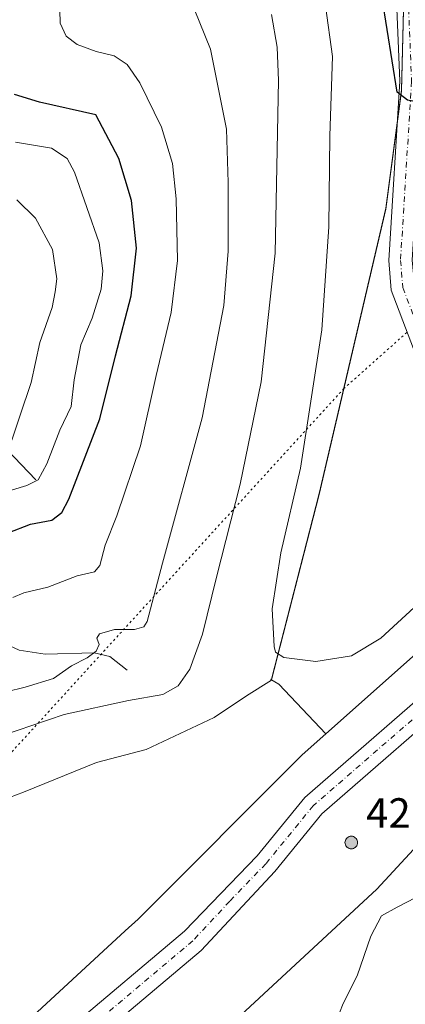
# Model space of a CAD drawing. Units: metres. Extents: x 618895 to 622381, y 4657724 to 4660096.
# Drawn here: x 620602 to 620694, y 4658898 to 4659132 of the extents above; entities that cross this region are included whole.
import ezdxf

# ---------------------------------------------------------------- set-up
doc = ezdxf.new("R2010")
doc.units = ezdxf.units.M
doc.header["$MEASUREMENT"] = 0
doc.linetypes.add('DGN Style 4', pattern=[2.6384748266838614, 1.318413404963828, -0.6592067024819142, 0.001648016756204785, -0.6592067024819142])
doc.linetypes.add('DGN Style 5', pattern=[1.1536117293433497, 0.4944050268614355, -0.6592067024819142])
for name, color, linetype, lineweight in [('Aerogenerador Cxs', 7, 'Continuous', 0), ('Arbolado forestal CxS', 92, 'Continuous', 0), ('Corriente natural lineal', 142, 'Continuous', 13), ('Cultivos herbáceos CxS', 92, 'Continuous', 0), ('Curva de nivel maestra', 30, 'Continuous', 30), ('Curva de nivel normal', 30, 'Continuous', 0), ('Instalación de energía eléctrica Cxs', 135, 'Continuous', 0), ('Municipio', 91, 'Continuous', 13), ('Municipio CxS', 4, 'Continuous', 0), ('Núcleo urbano CxS', 7, 'Continuous', 0), ('Pista no pavimentada Cxs', 111, 'Continuous', 0), ('Pista no pavimentada eje', 91, 'DGN Style 4', 0), ('Punto de cota en construcción elevada', 7, 'Continuous', 0), ('Punto de cota en terreno', 7, 'Continuous', 0), ('Rótulo de punto de cota en construcción', 7, 'Continuous', 0), ('Vía pecuaria eje', 92, 'DGN Style 5', 0)]:
    doc.layers.add(name, color=color, linetype=linetype, lineweight=lineweight)
doc.styles.add('Style-Arial', font='txt')

# ---------------------------------------------------------------- blocks, each defined once
blk = doc.blocks.new('*U15')
at = {"layer": 'Cultivos herbáceos CxS', "color": 92, "linetype": 'Continuous', "lineweight": 0}
blk.add_polyline3d([(620486.9820999998, 4658745.190500001, 367.4597000000067), (620509.4603000004, 4658766.4815, 368.9027999999962), (620540.2171, 4658793.691500001, 368.7036999999983), (620585.1700999998, 4658836.281500001, 367.9321000000054), (620639.5891000004, 4658881.235099999, 368.584600000002), (620686.9096999997, 4658925.005100001, 366.199099999998), (620729.4956999999, 4658971.142700001, 367.5371000000014), (620761.4358999999, 4658998.3521, 367.8349000000017), (620736.3035000004, 4659013.085899999, 368.9572000000044), (620727.1321, 4659018.462900001, 369.9242999999988), (620726.1305999998, 4659018.0985, 370.0510000000068), (620714.1190999999, 4659013.727700001, 370.6836999999941), (620701.1063999999, 4658985.338500001, 369.8488999999972), (620674.8035000004, 4658961.956300001, 369.3669999999984), (620663.6155000003, 4658973.802300001, 369.5936999999976), (620661.7033000002, 4658974.903700001, 369.3484000000026), (620661.7871000003, 4658974.956900001, 369.3733000000066), (620661.8573000003, 4658974.9967, 369.3938999999955), (620673.2078999998, 4659019.125700001, 371.0445999999938), (620688.9984999998, 4659086.954100001, 374.0479999999953), (620692.7686999999, 4659114.973300001, 374.8586000000068), (620693.2889, 4659137.482899999, 375.7180999999982)], dxfattribs=at)
blk = doc.blocks.new('5PANOT')
at = {"layer": 'Punto de cota en terreno', "linetype": 'Continuous', "lineweight": 0}
h = blk.add_hatch(color=1, dxfattribs=at)
edge = h.paths.add_edge_path()
edge.add_arc((0, 0), 0.1559999991919335, 270, 630)
blk = doc.blocks.new('*U22')
at = {"layer": 'Pista no pavimentada Cxs', "color": 111, "linetype": 'Continuous', "lineweight": 0}
for points in [[(620696.8901000004, 4659143.0101, 376.2590999999957), (620697.9401000004, 4659117.040100001, 375.4722000000039), (620695.3300999999, 4659074.5701, 374.0304000000033), (620695.8201000001, 4659068.6801, 373.8598000000056), (620714.3101000005, 4659020.0801, 370.9358000000066), (620717.6601, 4659007.950099999, 370.3963999999978), (620718.5900999998, 4658994.970100001, 369.8267999999953), (620718.1001000004, 4658987.020099999, 369.5240000000049), (620715.6801000005, 4658981.7301, 369.3913999999932), (620709.7401000002, 4658974.1601, 369.2724000000017), (620673.7901, 4658942.9301, 368.7814000000071), (620662.6201, 4658929.2401, 368.4713999999949), (620645.1201, 4658910.4301, 369.2393000000012), (620617.4301000005, 4658887.0801, 370.9781999999978), (620578.9901000002, 4658850.920100001, 368.446100000001), (620561.2401000002, 4658832.920100001, 382.6282000000065), (620530.4901000002, 4658806.170100001, 368.8751000000047), (620516.0500999996, 4658792.850099999, 372.4081000000006), (620485.1901000004, 4658757.170100001, 368.0176999999967), (620477.4282999998, 4658748.591700001, 367.9793999999966)], [(620459.9401000004, 4658738.3301, 368.2979999999953), (620480.6401000004, 4658761.200099999, 368.1741999999941), (620511.6801000005, 4658797.090100001, 369.0605000000069), (620526.4301000005, 4658810.700099999, 368.9771000000038), (620557.0800999999, 4658837.350099999, 368.5120000000024), (620574.7401000002, 4658855.270099999, 368.6168000000035), (620613.3800999997, 4658891.620100001, 368.8996000000043), (620641.2001, 4658915.0801, 369.5519000000059), (620658.4501, 4658932.940099999, 368.8643000000012), (620669.7801000001, 4658946.8301, 368.7399000000005), (620705.6801000005, 4658978.020099999, 369.4774000000034), (620710.8901000004, 4658984.6501, 369.6778000000049), (620712.6001000004, 4658988.390100001, 369.7679000000062), (620713.0000999998, 4658994.950099999, 369.9643000000069), (620712.1401000004, 4659007.0001, 370.363400000002), (620709.0100999996, 4659018.350099999, 370.9318999999959), (620690.3300999999, 4659067.4301, 373.9097000000039), (620689.7401000002, 4659074.5101, 374.0694999999978), (620692.3601000002, 4659117.100099999, 375.2158999999957), (620691.3501000004, 4659142.200099999, 375.835699999996)]]:
    blk.add_polyline3d(points, dxfattribs=at)

msp = doc.modelspace()

# ---------------------------------------------------------------- linework, layer by layer
at = {"layer": 'Aerogenerador Cxs', "color": 7, "linetype": 'Continuous', "lineweight": 0}
msp.add_polyline3d([(620680.8200000003, 4658937.619999999, 396.9961000000039), (620681.0805000003, 4658937.597200001, 397.7641000000003), (620681.3329999996, 4658937.5295, 398.6674000000057), (620681.5700000003, 4658937.419, 399.0500999999931), (620681.7841999996, 4658937.269099999, 398.940499999997), (620681.9691000005, 4658937.084200001, 398.5559999999969), (620682.119, 4658936.869999999, 397.9082999999956), (620682.2295000004, 4658936.632999999, 397.0265000000072), (620682.2971999999, 4658936.3805, 395.9541999999929), (620682.3200000003, 4658936.119999999, 394.7455999999947), (620682.2971999999, 4658935.8595, 393.4633000000031), (620682.2295000004, 4658935.607000001, 392.1720999999961), (620682.119, 4658935.369999999, 390.9330999999947), (620681.9691000005, 4658935.1558, 389.8007999999973), (620681.7841999996, 4658934.970899999, 388.8184999999939), (620681.5700000003, 4658934.821000001, 388.0163999999932), (620681.3329999996, 4658934.7105, 387.4092999999993), (620681.0805000003, 4658934.6428, 386.9992999999959), (620680.8200000003, 4658934.619999999, 386.7765000000072), (620680.5595000006, 4658934.6428, 386.722299999994), (620680.307, 4658934.7105, 386.8127999999998), (620680.0700000003, 4658934.821000001, 387.0225999999966), (620679.8558, 4658934.970899999, 387.3285999999935), (620679.6709000003, 4658935.1558, 387.7130999999936), (620679.5209999997, 4658935.369999999, 388.164300000004), (620679.4105000002, 4658935.607000001, 388.6772000000055), (620679.3427999998, 4658935.8595, 389.2526000000071), (620679.3200000003, 4658936.119999999, 389.8959999999934), (620679.3427999998, 4658936.3805, 390.6132000000071), (620679.4105000002, 4658936.632999999, 391.4075000000012), (620679.5209999997, 4658936.869999999, 392.2776000000013), (620679.6709000003, 4658937.084200001, 393.2134999999981), (620679.8558, 4658937.269099999, 394.1958000000013), (620680.0700000003, 4658937.419, 395.1943000000028), (620680.307, 4658937.5295, 395.9665999999997), (620680.5595000006, 4658937.597200001, 396.3898999999947)], close=True, dxfattribs=at)
msp.add_polyline3d([(620680.8200000003, 4658937.619999999, 396.9961000000039), (620681.0805000003, 4658937.597200001, 397.7641000000003), (620681.3331000004, 4658937.5295, 398.6676000000007), (620681.5700000003, 4658937.419, 399.0500999999931), (620681.7841999996, 4658937.269099999, 398.940499999997), (620681.9691000005, 4658937.084200001, 398.5559999999969), (620682.1190999999, 4658936.869999999, 397.9085999999952), (620682.2296000002, 4658936.632999999, 397.0267000000022), (620682.2971999999, 4658936.3805, 395.9541999999929), (620682.3200000003, 4658936.119999999, 394.7455999999947), (620682.2971999999, 4658935.8595, 393.4633000000031), (620682.2296000002, 4658935.607000001, 392.1723000000056), (620682.1190999999, 4658935.369999999, 390.9331999999995), (620681.9691000005, 4658935.1558, 389.8007999999973), (620681.7841999996, 4658934.970899999, 388.8184999999939), (620681.5700000003, 4658934.820900001, 388.0158999999985), (620681.3331000004, 4658934.7104, 387.4088999999949), (620681.0805000003, 4658934.6428, 386.9992999999959), (620680.8200000003, 4658934.619999999, 386.7765000000072), (620680.5596000003, 4658934.6428, 386.722299999994), (620680.307, 4658934.7104, 386.8123999999953), (620680.0700000003, 4658934.820900001, 387.0222000000067), (620679.8558, 4658934.970899999, 387.3285999999935), (620679.6710000001, 4658935.1558, 387.7131999999983), (620679.5209999997, 4658935.369999999, 388.164300000004), (620679.4105000002, 4658935.607000001, 388.6772000000055), (620679.3427999998, 4658935.8595, 389.2526000000071), (620679.3200000003, 4658936.119999999, 389.8959999999934), (620679.3427999998, 4658936.3805, 390.6132000000071), (620679.4105000002, 4658936.632999999, 391.4075000000012), (620679.5209999997, 4658936.869999999, 392.2776000000013), (620679.6710000001, 4658937.084200001, 393.213699999993), (620679.8558, 4658937.269099999, 394.1958000000013), (620680.0700000003, 4658937.419, 395.1943000000028), (620680.307, 4658937.5295, 395.9665999999997), (620680.5596000003, 4658937.597200001, 396.3901000000042), (620680.8200000003, 4658937.619999999, 396.9961000000039)], dxfattribs=at)
at = {"layer": 'Arbolado forestal CxS', "color": 92, "linetype": 'Continuous', "lineweight": 0}
for points in [[(620689.2713000001, 4659203.0089, 376.4878999999929), (620689.1501000002, 4659193.2349, 376.2982000000048), (620689.1501000002, 4659180.124100001, 376.3021000000008), (620689.1498999996, 4659167.703299999, 376.3834999999963), (620683.6277000001, 4659163.185500001, 375.6043000000063), (620683.7292999999, 4659163.042300001, 375.6052000000054), (620689.8091000002, 4659153.8223, 375.9045000000042), (620693.2991000004, 4659148.542500001, 376.1474000000017), (620693.2889, 4659137.482899999, 375.7180999999982), (620692.7686999999, 4659114.973300001, 374.8586000000068), (620688.9984999998, 4659086.954100001, 374.0479999999953), (620673.2078999998, 4659019.125700001, 371.0445999999938), (620661.8573000003, 4658974.9967, 369.3938999999955), (620661.7871000003, 4658974.956900001, 369.3733000000066), (620661.7033000002, 4658974.903700001, 369.3484000000026), (620663.6155000003, 4658973.802300001, 369.5936999999976), (620674.8035000004, 4658961.956300001, 369.3669999999984)], [(620693.2889, 4659137.482899999, 375.7180999999982), (620692.7686999999, 4659114.973300001, 374.8586000000068), (620688.9984999998, 4659086.954100001, 374.0479999999953), (620673.2078999998, 4659019.125700001, 371.0445999999938), (620661.8573000003, 4658974.9967, 369.3938999999955), (620661.7871000003, 4658974.956900001, 369.3733000000066), (620661.7033000002, 4658974.903700001, 369.3484000000026), (620663.6155000003, 4658973.802300001, 369.5936999999976), (620674.8035000004, 4658961.956300001, 369.3669999999984), (620669.1661, 4658956.944900001, 368.8914999999979), (620630.1234999998, 4658917.905900001, 369.7139000000025), (620627.0875000004, 4658915.103499999, 369.696100000001), (620568.6098999997, 4658861.123500001, 368.8227000000043), (620508.8065, 4658803.278100001, 368.9807000000001), (620496.4471000005, 4658791.3235, 367.5402000000031), (620451.4943000004, 4658741.6391, 367.3598999999958)], [(620674.8035000004, 4658961.956300001, 369.3669999999984), (620669.1661, 4658956.944900001, 368.8914999999979), (620630.1234999998, 4658917.905900001, 369.7139000000025), (620627.0875000004, 4658915.103499999, 369.696100000001), (620568.6098999997, 4658861.123500001, 368.8227000000043), (620508.8065, 4658803.278100001, 368.9807000000001), (620496.4471000005, 4658791.3235, 367.5402000000031), (620451.4943000004, 4658741.6391, 367.3598999999958)]]:
    msp.add_polyline3d(points, dxfattribs=at)
at = {"layer": 'Corriente natural lineal', "color": 142, "linetype": 'Continuous', "lineweight": 13}
for points in [[(620605.8501000004, 4659022.370100001, 343.7661999999983), (620583.3400999998, 4659045.840100001, 327.6984999999986), (620578.5800999999, 4659051.270099999, 325.1385000000009), (620573.8701, 4659057.140100001, 323.6257999999943), (620571.2701000003, 4659058.100099999, 323.3727000000072), (620562.3901000004, 4659057.720100001, 321.9235000000044), (620558.5401, 4659058.460100001, 321.163400000005), (620556.5000999998, 4659060.540100001, 320.7792000000045), (620553.4700999996, 4659063.220100001, 319.8751000000047), (620550.7301000003, 4659063.840100001, 319.422900000005), (620540.3601000002, 4659064.840100001, 318.0170000000071)], [(620627.5601000005, 4658977.110099999, 362.3184000000037), (620623.3901000004, 4658980.350099999, 360.8249999999971), (620619.6901000004, 4658981.2601, 360.1147999999957), (620608.0100999996, 4658980.890100001, 357.873900000006), (620601.9001000002, 4658981.880100001, 356.045499999993), (620591.7200999996, 4658986.520099999, 353.3907999999938), (620587.7100999998, 4658989.470100001, 351.9784000000073), (620581.9600999998, 4658997.860099999, 346.7933000000049), (620575.0800999999, 4659004.640100001, 341.1812999999966), (620572.0401, 4659009.090100001, 338.7338000000018), (620569.0900999998, 4659018.540100001, 335.0610000000015), (620567.3201000001, 4659027.0101, 331.3445999999968), (620560.3800999997, 4659039.300100001, 327.1616000000067), (620559.9600999998, 4659043.050100001, 326.0727000000043), (620559.2600999996, 4659044.640100001, 325.582699999999), (620550.6401000004, 4659053.0101, 322.2330999999977), (620546.9801000003, 4659058.360099999, 319.9958999999944), (620542.8701, 4659063.350099999, 318.2001000000019), (620540.3601000002, 4659064.840100001, 318.0170000000071)]]:
    msp.add_polyline3d(points, dxfattribs=at)
at = {"layer": 'Cultivos herbáceos CxS', "color": 92, "linetype": 'Continuous', "lineweight": 0}
for points in [[(620689.2713000001, 4659203.0089, 376.4878999999929), (620689.1501000002, 4659193.2349, 376.2982000000048), (620689.1501000002, 4659180.124100001, 376.3021000000008), (620689.1498999996, 4659167.703299999, 376.3834999999963), (620683.6277000001, 4659163.185500001, 375.6043000000063), (620683.7292999999, 4659163.042300001, 375.6052000000054), (620689.8091000002, 4659153.8223, 375.9045000000042), (620693.2991000004, 4659148.542500001, 376.1474000000017), (620693.2889, 4659137.482899999, 375.7180999999982), (620692.7686999999, 4659114.973300001, 374.8586000000068), (620688.9984999998, 4659086.954100001, 374.0479999999953), (620673.2078999998, 4659019.125700001, 371.0445999999938), (620661.8573000003, 4658974.9967, 369.3938999999955), (620661.7871000003, 4658974.956900001, 369.3733000000066), (620661.7033000002, 4658974.903700001, 369.3484000000026), (620663.6155000003, 4658973.802300001, 369.5936999999976), (620674.8035000004, 4658961.956300001, 369.3669999999984)], [(620486.9820999998, 4658745.190500001, 367.4597000000067), (620509.4603000004, 4658766.4815, 368.9027999999962), (620540.2171, 4658793.691500001, 368.7036999999983), (620585.1700999998, 4658836.281500001, 367.9321000000054), (620639.5891000004, 4658881.235099999, 368.584600000002), (620686.9096999997, 4658925.005100001, 366.199099999998), (620729.4956999999, 4658971.142700001, 367.5371000000014), (620761.4358999999, 4658998.3521, 367.8349000000017), (620736.3035000004, 4659013.085899999, 368.9572000000044), (620727.1321, 4659018.462900001, 369.9242999999988), (620726.1305999998, 4659018.0985, 370.0510000000068), (620714.1190999999, 4659013.727700001, 370.6836999999941), (620701.1063999999, 4658985.338500001, 369.8488999999972), (620674.8035000004, 4658961.956300001, 369.3669999999984)]]:
    msp.add_polyline3d(points, dxfattribs=at)
at = {"layer": 'Curva de nivel maestra', "color": 30, "linetype": 'Continuous', "lineweight": 30, "flags": 128}
for points, elevation in [([(620786.4100000003, 4659139.870100001), (620782.9000000004, 4659125.950099999), (620778.5099999999, 4659113.7501), (620774.3499999996, 4659106.280099999), (620770.1200000001, 4659103.420100001), (620765.0899999999, 4659103.2601), (620760.9600000001, 4659102.170100001), (620759.04, 4659103.270099999), (620756.2199999997, 4659108.340100001), (620752.7999999998, 4659111.020099999), (620749.7100000001, 4659112.110099999), (620744.0199999996, 4659114.0601), (620736.3499999996, 4659113.9801), (620729.3499999996, 4659111.7601), (620725.6799999997, 4659111.1501), (620719.6799999997, 4659110.200099999), (620710.7699999996, 4659110.2601), (620703.7100000001, 4659111.220100001), (620700.4400000004, 4659111.290100001), (620698.3499999996, 4659112.8301), (620696.3300000001, 4659112.210100001), (620694.2000000002, 4659112.610099999), (620691.7300000006, 4659114.520099999), (620688.1600000003, 4659136.970100001)], 375), ([(620599.2300000006, 4659009.720100001), (620604.5300000003, 4659011.8301), (620609.6699999999, 4659012.7401), (620612.0499999998, 4659014.550100001), (620613.7000000002, 4659017.7401), (620621.0800000001, 4659036.890100001), (620624.7999999998, 4659051.8101), (620628.5, 4659066.140100001), (620629.7300000006, 4659077.470100001), (620628.5700000003, 4659088.7301), (620625.5800000001, 4659098.790100001), (620620.1299999999, 4659109.140100001), (620606.6799999997, 4659112.140100001), (620600.7599999999, 4659113.9801)], 350)]:
    msp.add_lwpolyline(points, dxfattribs=dict(at, elevation=elevation))
at = {"layer": 'Curva de nivel normal', "color": 30, "linetype": 'Continuous', "lineweight": 0, "flags": 128}
for points, elevation in [([(620642.25, 4659137.370100001), (620647.3399999999, 4659124.7301), (620651.1799999997, 4659105.700099999), (620651.5499999998, 4659093.030099999), (620651.54, 4659076.690099999), (620650.5, 4659063.770099999), (620645.4000000004, 4659037.100099999), (620635.9600000001, 4659002.550100001), (620632.29, 4658988.710100001), (620631.4900000002, 4658987.4101), (620629.29, 4658986.7301), (620624.5499999998, 4658986.7501), (620620.9600000001, 4658985.710100001), (620620.3499999996, 4658984.7301), (620620.9199999999, 4658983.190099999), (620620.1600000003, 4658981.6501), (620618.0099999999, 4658980.040100001), (620614.3399999999, 4658978.130100001), (620609.9900000002, 4658975.090100001), (620603.29, 4658973.030099999), (620589.6600000003, 4658969.710100001)], 360), ([(620600.3399999999, 4658994.390100001), (620603.0099999999, 4658995.460100001), (620608.6699999999, 4658996.8301), (620615.6699999999, 4658999.530099999), (620619.7599999999, 4659000.4801), (620621.0199999996, 4659002.020099999), (620622.3200000003, 4659006.8101), (620625.1100000005, 4659013.8101), (620630.7000000002, 4659030.470100001), (620634.4400000004, 4659047.140100001), (620638.0099999999, 4659062.140100001), (620639.5300000003, 4659074.470100001), (620639.2100000001, 4659089.1601), (620638.2800000003, 4659097.600099999), (620635.7100000001, 4659106.1801), (620630.54, 4659116.780099999), (620627.5499999998, 4659121.100099999), (620624.4699999997, 4659123.170100001), (620620.2000000002, 4659124.1801), (620615.6299999999, 4659125.890100001), (620613.0499999998, 4659127.850099999), (620611.5999999996, 4659130.960100001), (620611.4699999997, 4659137.170100001)], 355), ([(620697.7599999999, 4658993.860099999), (620687.8600000005, 4658984.710100001), (620680.8899999997, 4658980.520099999), (620672.4000000004, 4658979.1801), (620664.7599999999, 4658980.130100001), (620662.8300000001, 4658981.340100001), (620662.4600000001, 4658982.7301), (620662.0199999996, 4658991.710100001), (620664.0999999996, 4659005.030099999), (620668.7199999997, 4659025.120100001), (620673.8200000003, 4659058.050100001), (620675.4600000001, 4659082.530099999), (620675.7300000006, 4659104.120100001), (620676.3200000003, 4659123.0001), (620674.7000000002, 4659135.030099999)], 370), ([(620527.1600000003, 4658878.8301), (620540.7400000002, 4658913.860099999), (620549.2400000002, 4658931.170100001), (620554.1600000003, 4658937.3201), (620560.04, 4658942.370100001), (620568.25, 4658947.2601), (620585.8200000003, 4658955.770099999), (620597.6699999999, 4658961.4801), (620612.54, 4658966.540100001), (620627.8600000005, 4658969.9001), (620636.0199999996, 4658971.340100001), (620639.6600000003, 4658973.350099999), (620642.4400000004, 4658977.3301), (620645.4600000001, 4658985.690099999), (620648.79, 4658999.190099999), (620654.4000000004, 4659021.350099999), (620659.3799999999, 4659045.6601), (620662.7000000002, 4659076.280099999), (620663.5, 4659117.290100001), (620663.1900000004, 4659125.2501), (620661.8300000001, 4659132.960100001)], 364.9999999999999), ([(620596.7699999996, 4659018.9101), (620603.7000000002, 4659020.970100001), (620606.4100000003, 4659022.340100001), (620608.4600000001, 4659026.190099999), (620611.5599999996, 4659034.190099999), (620614.2300000006, 4659039.8201), (620614.9800000006, 4659046.110099999), (620616.5599999996, 4659054.4801), (620619.2000000002, 4659060.790100001), (620621.3399999999, 4659067.690099999), (620621.7400000002, 4659072.0101), (620620.8899999997, 4659078.690099999), (620615.0099999999, 4659095.4801), (620613.2400000002, 4659098.780099999), (620609.5199999996, 4659101.190099999), (620601.0199999996, 4659102.620100001)], 345), ([(620600.1500000004, 4659031.8101), (620602.0599999996, 4659037.470100001), (620604.6900000004, 4659045.470100001), (620606.8200000003, 4659055.020099999), (620609.6799999997, 4659063.3301), (620610.4400000004, 4659067.020099999), (620610.8099999996, 4659070.140100001), (620609.7800000003, 4659077.140100001), (620605.7599999999, 4659084.540100001), (620601.3399999999, 4659088.890100001)], 340), ([(620696.1600000003, 4658923.0801), (620691.7599999999, 4658920.7601), (620688.0300000003, 4658918.700099999), (620685.4400000004, 4658913.860099999), (620682.2400000002, 4658904.4101), (620678.9199999999, 4658897.880100001), (620677.1299999999, 4658893.4301)], 364.9999999999999)]:
    msp.add_lwpolyline(points, dxfattribs=dict(at, elevation=elevation))
at = {"layer": 'Instalación de energía eléctrica Cxs', "color": 135, "linetype": 'Continuous', "lineweight": 0}
for points in [[(620451.4941999996, 4658741.6391, 367.9168999999966), (620496.4471000005, 4658791.3234, 368.1199999999953), (620508.8064000001, 4658803.278000001, 369.1330000000016), (620568.6098999997, 4658861.123400001, 368.7997000000032), (620627.0875000004, 4658915.103399999, 369.6591999999946), (620630.1234999998, 4658917.9058, 369.707699999999), (620669.1660000002, 4658956.944900001, 368.9725999999937), (620674.8035000004, 4658961.956300001, 369.2891999999993), (620701.1062000003, 4658985.338400001, 369.8049000000028), (620714.119, 4659013.727700001, 370.6291000000056), (620726.1304000001, 4659018.098400001, 369.8524999999936), (620727.1320000002, 4659018.4628, 369.7099000000017), (620736.3035000004, 4659013.085899999, 368.8459000000003), (620761.4358999999, 4658998.352, 367.8194999999978), (620729.4956999999, 4658971.1426, 367.4904999999999), (620686.9095999999, 4658925.005100001, 365.9042999999947), (620639.5891000004, 4658881.235099999, 368.4581000000035), (620585.1700999998, 4658836.281400001, 367.8754999999946), (620540.2170000002, 4658793.691400001, 368.6830000000046), (620509.4603000004, 4658766.4815, 368.8766999999934), (620486.9819999998, 4658745.190500001, 367.3110000000015)], [(620715.8868000006, 4659014.370999999, 370.6533000000054), (620726.1304000001, 4659018.098400001, 369.8524999999936), (620727.1320000002, 4659018.4628, 369.7099000000017), (620736.3035000004, 4659013.085899999, 368.8459000000003), (620761.4358999999, 4658998.352, 367.8194999999978), (620729.4956999999, 4658971.1426, 367.4904999999999), (620686.9095999999, 4658925.005100001, 365.9042999999947), (620639.5891000004, 4658881.235099999, 368.4581000000035), (620585.1700999998, 4658836.281400001, 367.8754999999946), (620540.2170000002, 4658793.691400001, 368.6830000000046), (620509.4603000004, 4658766.4815, 368.8766999999934), (620486.9819999998, 4658745.190500001, 367.3110000000015), (620483.7940999996, 4658741.0768, 367.4000999999989)], [(620451.4941999996, 4658741.6391, 367.9168999999966), (620496.4471000005, 4658791.3234, 368.1199999999953), (620508.8064000001, 4658803.278000001, 369.1330000000016), (620568.6098999997, 4658861.123400001, 368.7997000000032), (620627.0875000004, 4658915.103399999, 369.6591999999946), (620630.1234999998, 4658917.9058, 369.707699999999), (620669.1660000002, 4658956.944900001, 368.9725999999937), (620674.8035000004, 4658961.956300001, 369.2891999999993), (620701.1062000003, 4658985.338400001, 369.8049000000028), (620711.7251000004, 4659008.505000001, 370.4367000000057)]]:
    msp.add_polyline3d(points, dxfattribs=at)
at = {"layer": 'Municipio', "color": 91, "linetype": 'Continuous', "lineweight": 13, "flags": 128}
msp.add_lwpolyline([(620693.3030000017, 4659137.236999999), (620692.7830000009, 4659114.726999999), (620689.016000001, 4659086.710999998), (620673.2170000015, 4659018.881999998), (620662.5180000004, 4658977.287000001), (620661.8670000012, 4658974.756), (620655.9309999997, 4658970.997000001), (620648.2300000007, 4658965.819), (620632.0350000008, 4658958.250000001), (620620.2420000016, 4658955.185000002), (620602.8780000014, 4658948.128999999), (620599.6050000006, 4658946.8), (620575.0660000015, 4658934.807000002), (620561.1660000009, 4658926.630999999), (620552.3720000003, 4658916.607999997), (620548.716000001, 4658910.754000003), (620546.3720000011, 4658907.001000001), (620543.3960000012, 4658899.971999999), (620504.5310000019, 4658848.522000001), (620460.5210000012, 4658790.779999998), (620440.404000001, 4658764.21), (620437.6010000017, 4658760.508000001), (620423.4100000019, 4658741.766000002)], dxfattribs=at)
msp.add_lwpolyline([(620693.3030000017, 4659137.236999999), (620692.7830000009, 4659114.726999999), (620689.016000001, 4659086.710999998), (620673.2170000015, 4659018.881999998), (620662.5180000004, 4658977.287000001), (620661.8670000012, 4658974.756), (620655.9309999997, 4658970.997000001), (620648.2300000007, 4658965.819), (620632.0350000008, 4658958.250000001), (620620.2420000016, 4658955.185000002), (620602.8780000014, 4658948.128999999), (620599.6050000006, 4658946.8), (620575.0660000015, 4658934.807000002), (620561.1660000009, 4658926.630999999), (620552.3720000003, 4658916.607999997), (620548.716000001, 4658910.754000003), (620546.3720000011, 4658907.001000001), (620543.3960000012, 4658899.971999999), (620504.5310000019, 4658848.522000001), (620460.5210000012, 4658790.779999998), (620440.404000001, 4658764.21), (620437.6010000017, 4658760.508000001), (620423.4100000019, 4658741.766000002)], dxfattribs=at)
at = {"layer": 'Municipio CxS', "color": 4, "linetype": 'Continuous', "lineweight": 0, "flags": 128}
for points in [[(620693.3030000011, 4659137.237000001), (620692.7830000003, 4659114.726999999), (620689.0160000004, 4659086.710999998), (620673.2170000009, 4659018.881999998), (620662.5179999999, 4658977.287000001), (620661.8670000007, 4658974.755999999), (620655.9309999992, 4658970.997000001), (620648.2300000002, 4658965.818999999), (620632.0350000003, 4658958.25), (620620.2419999988, 4658955.185000001), (620602.8779999985, 4658948.129000001), (620599.605, 4658946.800000001), (620575.0659999987, 4658934.807000001), (620561.1660000003, 4658926.630999999), (620552.3719999997, 4658916.607999999), (620548.7160000004, 4658910.754000002), (620546.3720000006, 4658907.001), (620543.3960000006, 4658899.971999999), (620504.5310000014, 4658848.522), (620460.5210000006, 4658790.779999998), (620440.4040000003, 4658764.210000001), (620437.6009999989, 4658760.508), (620423.4100000013, 4658741.766000001)], [(620423.4100000013, 4658741.766000001), (620437.6009999989, 4658760.508), (620440.4040000003, 4658764.210000001), (620460.5210000006, 4658790.779999998), (620504.5310000014, 4658848.522), (620543.3960000006, 4658899.971999999), (620546.3720000006, 4658907.001), (620548.7160000004, 4658910.754000002), (620552.3719999997, 4658916.607999999), (620561.1660000003, 4658926.630999999), (620575.0659999987, 4658934.807000001), (620599.605, 4658946.800000001), (620602.8779999985, 4658948.129000001), (620620.2419999988, 4658955.185000001), (620632.0350000003, 4658958.25), (620648.2300000002, 4658965.818999999), (620655.9309999992, 4658970.997000001), (620661.8670000007, 4658974.755999999), (620662.5179999999, 4658977.287000001), (620673.2170000009, 4659018.881999998), (620689.0160000004, 4659086.710999998), (620692.7830000003, 4659114.726999999), (620693.3030000011, 4659137.237000001)]]:
    msp.add_lwpolyline(points, dxfattribs=at)
at = {"layer": 'Núcleo urbano CxS', "color": 7, "linetype": 'Continuous', "lineweight": 0}
for points in [[(620451.4943000004, 4658741.6391, 367.3598999999958), (620496.4471000005, 4658791.3235, 367.5402000000031), (620508.8065, 4658803.278100001, 368.9807000000001), (620568.6098999997, 4658861.123500001, 368.8227000000043), (620627.0875000004, 4658915.103499999, 369.696100000001), (620630.1234999998, 4658917.905900001, 369.7139000000025), (620669.1661, 4658956.944900001, 368.8914999999979), (620674.8035000004, 4658961.956300001, 369.3669999999984), (620701.1063999999, 4658985.338500001, 369.8488999999972), (620714.1190999999, 4659013.727700001, 370.6836999999941), (620726.1305999998, 4659018.0985, 370.0510000000068), (620727.1321, 4659018.462900001, 369.9242999999988), (620736.3035000004, 4659013.085899999, 368.9572000000044), (620761.4358999999, 4658998.3521, 367.8349000000017), (620729.4956999999, 4658971.142700001, 367.5371000000014), (620686.9096999997, 4658925.005100001, 366.199099999998), (620639.5891000004, 4658881.235099999, 368.584600000002), (620585.1700999998, 4658836.281500001, 367.9321000000054), (620540.2171, 4658793.691500001, 368.7036999999983), (620509.4603000004, 4658766.4815, 368.9027999999962), (620486.9820999998, 4658745.190500001, 367.4597000000067)], [(620486.9820999998, 4658745.190500001, 367.4597000000067), (620509.4603000004, 4658766.4815, 368.9027999999962), (620540.2171, 4658793.691500001, 368.7036999999983), (620585.1700999998, 4658836.281500001, 367.9321000000054), (620639.5891000004, 4658881.235099999, 368.584600000002), (620686.9096999997, 4658925.005100001, 366.199099999998), (620729.4956999999, 4658971.142700001, 367.5371000000014), (620761.4358999999, 4658998.3521, 367.8349000000017), (620736.3035000004, 4659013.085899999, 368.9572000000044), (620727.1321, 4659018.462900001, 369.9242999999988), (620726.1305999998, 4659018.0985, 370.0510000000068), (620714.1190999999, 4659013.727700001, 370.6836999999941), (620701.1063999999, 4658985.338500001, 369.8488999999972), (620674.8035000004, 4658961.956300001, 369.3669999999984)], [(620674.8035000004, 4658961.956300001, 369.3669999999984), (620669.1661, 4658956.944900001, 368.8914999999979), (620630.1234999998, 4658917.905900001, 369.7139000000025), (620627.0875000004, 4658915.103499999, 369.696100000001), (620568.6098999997, 4658861.123500001, 368.8227000000043), (620508.8065, 4658803.278100001, 368.9807000000001), (620496.4471000005, 4658791.3235, 367.5402000000031), (620451.4943000004, 4658741.6391, 367.3598999999958)]]:
    msp.add_polyline3d(points, dxfattribs=at)
at = {"layer": 'Pista no pavimentada Cxs', "color": 111, "linetype": 'Continuous', "lineweight": 0}
for points in [[(620459.9401000004, 4658738.3301, 368.2979999999953), (620480.6401000004, 4658761.200099999, 368.1741999999941), (620511.6801000005, 4658797.090100001, 369.0605000000069), (620526.4301000005, 4658810.700099999, 368.9771000000038), (620557.0800999999, 4658837.350099999, 368.5120000000024), (620574.7401000002, 4658855.270099999, 368.6168000000035), (620613.3800999997, 4658891.620100001, 368.8996000000043), (620641.2001, 4658915.0801, 369.5519000000059), (620658.4501, 4658932.940099999, 368.8643000000012), (620669.7801000001, 4658946.8301, 368.7399000000005), (620705.6801000005, 4658978.020099999, 369.4774000000034), (620710.8901000004, 4658984.6501, 369.6778000000049), (620712.6001000004, 4658988.390100001, 369.7679000000062), (620713.0000999998, 4658994.950099999, 369.9643000000069), (620712.1401000004, 4659007.0001, 370.363400000002), (620709.0100999996, 4659018.350099999, 370.9318999999959), (620690.3300999999, 4659067.4301, 373.9097000000039), (620689.7401000002, 4659074.5101, 374.0694999999978), (620692.3601000002, 4659117.100099999, 375.2158999999957), (620691.3501000004, 4659142.200099999, 375.835699999996)], [(620696.8901000004, 4659143.0101, 376.2590999999957), (620697.9401000004, 4659117.040100001, 375.4722000000039), (620695.3300999999, 4659074.5701, 374.0304000000033), (620695.8201000001, 4659068.6801, 373.8598000000056), (620714.3101000005, 4659020.0801, 370.9358000000066), (620717.6601, 4659007.950099999, 370.3963999999978), (620718.5900999998, 4658994.970100001, 369.8267999999953), (620718.1001000004, 4658987.020099999, 369.5240000000049), (620715.6801000005, 4658981.7301, 369.3913999999932), (620709.7401000002, 4658974.1601, 369.2724000000017), (620673.7901, 4658942.9301, 368.7814000000071), (620662.6201, 4658929.2401, 368.4713999999949), (620645.1201, 4658910.4301, 369.2393000000012), (620617.4301000005, 4658887.0801, 370.9781999999978), (620578.9901000002, 4658850.920100001, 368.446100000001), (620561.2401000002, 4658832.920100001, 382.6282000000065), (620530.4901000002, 4658806.170100001, 368.8751000000047), (620516.0500999996, 4658792.850099999, 372.4081000000006), (620485.1901000004, 4658757.170100001, 368.0176999999967), (620477.4282999998, 4658748.591700001, 367.9793999999966)]]:
    msp.add_polyline3d(points, dxfattribs=at)
at = {"layer": 'Pista no pavimentada eje', "color": 91, "linetype": 'DGN Style 4', "lineweight": 0}
msp.add_polyline3d([(620694.1201, 4659142.6051, 376.1132999999973), (620695.1501000002, 4659117.0701, 375.3640000000014), (620692.5351, 4659074.540100001, 374.0981000000029), (620693.0751, 4659068.0551, 373.8960999999982), (620711.6601, 4659019.215100001, 370.9216000000015), (620714.9001000002, 4659007.475099999, 370.3785999999964), (620715.7950999998, 4658994.960100001, 369.9391000000033), (620715.3501000004, 4658987.7051, 369.6742999999988), (620713.2851, 4658983.190099999, 369.6003999999957), (620707.7100999998, 4658976.090100001, 369.4097000000039), (620671.7851, 4658944.880100001, 368.639599999995), (620660.5351, 4658931.090100001, 368.7189999999973), (620651.9101, 4658922.1601, 369.1021000000038), (620643.1601, 4658912.755100001, 369.3536000000022), (620615.4051000001, 4658889.350099999, 369.2914000000019), (620576.8651000002, 4658853.095100001, 368.5246999999945), (620559.1601, 4658835.1351, 372.6122999999934), (620528.4600999998, 4658808.4351, 368.9138999999996), (620513.8651000002, 4658794.970100001, 369.7758000000031), (620482.9151, 4658759.1851, 368.1114999999991), (620471.8169, 4658746.9211, 368.1208999999944)], dxfattribs=at)
at = {"layer": 'Vía pecuaria eje', "color": 92, "linetype": 'DGN Style 5', "lineweight": 0, "extrusion": (0.6654078919228573, -0.7464799416344043, 0.0001846734288606684), "elevation": -3064878.119456942, "flags": 128}
msp.add_lwpolyline([(3563509.259374926, 939.4591673799323), (3563492.979405358, 938.8818673700983), (3563489.245261573, 938.3652673612864)], dxfattribs=at)
at = {"layer": 'Vía pecuaria eje', "color": 92, "linetype": 'DGN Style 5', "lineweight": 0, "extrusion": (-0.02946197723427154, -0.03224318604257791, 0.9990457291091691), "elevation": -168136.8496459458, "flags": 128}
msp.add_lwpolyline([(-2684559.166056157, 3854452.808439248), (-2684559.166056157, 3854194.623459534)], dxfattribs=at)

# ---------------------------------------------------------------- block references
at = {"layer": 'Cultivos herbáceos CxS', "color": 92, "linetype": 'Continuous', "lineweight": 0}
msp.add_blockref('*U15', (0, 0), dxfattribs=at)
at = {"layer": 'Pista no pavimentada Cxs', "color": 111, "linetype": 'Continuous', "lineweight": 0}
msp.add_blockref('*U22', (0, 0), dxfattribs=at)
at = {"layer": 'Punto de cota en construcción elevada', "color": 7, "linetype": 'Continuous', "lineweight": 0, "xscale": 10, "yscale": 10, "zscale": 10}
msp.add_blockref('5PANOT', (620680.8200000003, 4658936.119999999, 421.7761000000028), dxfattribs=at)

# ---------------------------------------------------------------- texts
at = {"layer": 'Rótulo de punto de cota en construcción', "color": 7, "linetype": 'Continuous', "lineweight": 0, "style": 'Style-Arial'}
msp.add_text('421,7761', height=7.000000000000002, dxfattribs=at).set_placement((620684.3477999996, 4658939.647800001))

doc.saveas('drawing.dxf')
